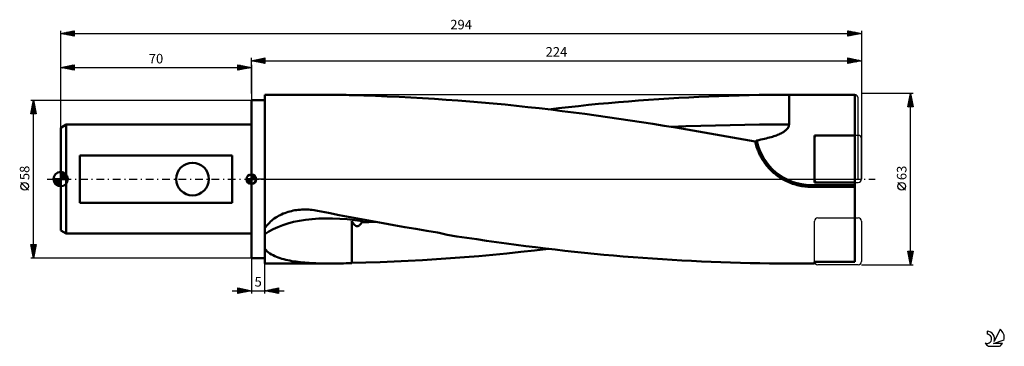
# Model space of a CAD drawing. Units: millimetres. Extents: x -15 to 346, y -61 to 59.
import ezdxf
from ezdxf.enums import TextEntityAlignment as Align

# ---------------------------------------------------------------- set-up
doc = ezdxf.new("R2010")
doc.units = ezdxf.units.MM
doc.header["$LTSCALE"] = 7.1
doc.linetypes.add('LONGDASH_DASH', pattern=[0.85, 0.4, -0.2, 0.05, -0.2])
for name, color, linetype in [('1', 4, 'CONTINUOUS'), ('2', 7, 'CONTINUOUS'), ('4', 2, 'LONGDASH_DASH'), ('CUT', 1, 'CONTINUOUS'), ('NOCUT', 7, 'CONTINUOUS'), ('SK1', 4, 'CONTINUOUS'), ('SK2', 7, 'CONTINUOUS'), ('SK4', 2, 'LONGDASH_DASH'), ('SK6', 5, 'CONTINUOUS')]:
    doc.layers.add(name, color=color, linetype=linetype)
doc.styles.get("Standard").update_dxf_attribs({"font": 'Monospac821 BT'})

msp = doc.modelspace()

# ---------------------------------------------------------------- linework, layer by layer
at = {"layer": '1', "color": 4, "linetype": 'CONTINUOUS', "lineweight": 50}
for p, q in [((70, 29), (75, 29)), ((70, -29), (70, 29)), ((75, 31), (98.81, 31)), ((75, -31), (75, 31)), ((99.8, 31), (98.81, 31)), ((100.8, 30.99), (99.8, 31)), ((101.81, 30.98), (100.8, 30.99)), ((102.82, 30.96), (101.81, 30.98)), ((103.84, 30.94), (102.82, 30.96)), ((104.86, 30.92), (103.84, 30.94)), ((105.89, 30.89), (104.86, 30.92)), ((106.92, 30.86), (105.89, 30.89)), ((111.24, 30.68), (106.92, 30.8)), ((115.56, 30.54), (111.24, 30.68)), ((119.89, 30.38), (115.56, 30.54)), ((124.22, 30.19), (119.89, 30.38)), ((128.55, 29.97), (124.22, 30.19)), ((132.87, 29.73), (128.55, 29.97)), ((137.19, 29.47), (132.87, 29.73)), ((141.51, 29.18), (137.19, 29.47)), ((145.84, 28.87), (141.51, 29.18)), ((212.17, 28.85), (215.85, 29.12)), ((215.85, 29.12), (219.54, 29.38)), ((219.54, 29.38), (223.23, 29.61)), ((223.23, 29.61), (226.91, 29.83)), ((226.91, 29.83), (230.6, 30.03)), ((230.6, 30.03), (234.29, 30.21)), ((234.29, 30.21), (237.97, 30.37)), ((237.97, 30.37), (241.65, 30.52)), ((241.65, 30.52), (245.34, 30.65)), ((245.34, 30.65), (249.03, 30.75)), ((249.03, 30.75), (252.71, 30.84)), ((252.71, 30.84), (256.39, 30.91)), ((256.39, 30.91), (260.07, 30.96)), ((260.07, 30.96), (263.71, 30.99)), ((263.71, 30.99), (267.42, 31)), ((267.41, 27.87), (267.42, 29.45)), ((267.42, 31), (291.5, 31)), ((267.42, 29.45), (267.42, 31)), ((291.5, -30.43), (291.5, 31)), ((150.16, 28.53), (145.84, 28.87)), ((154.49, 28.17), (150.16, 28.53)), ((158.81, 27.78), (154.49, 28.17)), ((163.13, 27.36), (158.81, 27.78)), ((167.37, 26.93), (163.13, 27.36)), ((171.54, 26.48), (167.37, 26.93)), ((175.71, 26.01), (171.54, 26.48)), ((179.89, 25.52), (175.71, 26.01)), ((179.07, 25.62), (182.75, 26.04)), ((184.06, 25.01), (179.89, 25.52)), ((182.75, 26.04), (186.43, 26.46)), ((186.43, 26.46), (190.11, 26.85)), ((190.11, 26.85), (193.79, 27.23)), ((193.79, 27.23), (197.46, 27.59)), ((197.46, 27.59), (201.13, 27.93)), ((201.13, 27.93), (204.81, 28.25)), ((204.81, 28.25), (208.49, 28.56)), ((208.49, 28.56), (212.17, 28.85)), ((267.41, 26.26), (267.41, 27.87)), ((267.41, 24.66), (267.41, 26.26)), ((188.24, 24.48), (184.06, 25.01)), ((192.41, 23.93), (188.24, 24.48)), ((196.59, 23.37), (192.41, 23.93)), ((200.76, 22.79), (196.59, 23.37)), ((204.92, 22.19), (200.76, 22.79)), ((209.09, 21.57), (204.92, 22.19)), ((267.4, 21.54), (267.41, 23.08)), ((267.41, 23.08), (267.41, 24.66)), ((213.26, 20.94), (209.09, 21.57)), ((217.43, 20.29), (213.26, 20.94)), ((221.61, 19.62), (217.43, 20.29)), ((225.78, 18.94), (221.61, 19.62)), ((224.16, 19.21), (229.56, 19.41)), ((229.96, 18.25), (225.78, 18.94)), ((229.56, 19.41), (234.97, 19.58)), ((234.13, 17.54), (229.96, 18.25)), ((234.97, 19.58), (240.37, 19.73)), ((240.37, 19.73), (245.78, 19.85)), ((245.78, 19.85), (251.18, 19.95)), ((251.18, 19.95), (256.59, 20.01)), ((256.59, 20.01), (261.99, 20.05)), ((261.99, 20.05), (267.4, 20.07)), ((266.15, 17.88), (266.38, 18.08)), ((266.38, 18.08), (266.59, 18.29)), ((266.59, 18.29), (266.78, 18.5)), ((266.78, 18.5), (266.95, 18.73)), ((266.95, 18.73), (267.1, 18.97)), ((267.1, 18.97), (267.23, 19.23)), ((267.23, 19.23), (267.32, 19.5)), ((267.32, 19.5), (267.38, 19.78)), ((267.38, 19.78), (267.4, 20.07)), ((267.4, 20.07), (267.4, 21.54)), ((238.3, 16.81), (234.13, 17.54)), ((242.47, 16.07), (238.3, 16.81)), ((246.64, 15.32), (242.47, 16.07)), ((250.82, 14.55), (246.64, 15.32)), ((254.99, 13.76), (250.82, 14.55)), ((256.3, 14.34), (257.03, 14.49)), ((257.03, 14.49), (257.72, 14.64)), ((257.72, 14.64), (258.39, 14.8)), ((258.39, 14.8), (259.03, 14.95)), ((259.03, 14.95), (259.64, 15.11)), ((259.64, 15.11), (260.23, 15.27)), ((260.23, 15.27), (260.78, 15.43)), ((260.78, 15.43), (261.31, 15.59)), ((261.31, 15.59), (261.82, 15.75)), ((261.82, 15.75), (262.3, 15.92)), ((262.3, 15.92), (262.75, 16.08)), ((262.75, 16.08), (263.18, 16.25)), ((263.18, 16.25), (263.59, 16.42)), ((263.59, 16.42), (263.97, 16.59)), ((263.97, 16.59), (264.34, 16.76)), ((264.34, 16.76), (264.68, 16.93)), ((264.68, 16.93), (265.01, 17.11)), ((265.01, 17.11), (265.33, 17.3)), ((265.33, 17.3), (265.62, 17.49)), ((265.62, 17.49), (265.89, 17.68)), ((265.89, 17.68), (266.15, 17.88)), ((276.72, 16.08), (291.5, 16.08)), ((276.72, -1.2), (276.72, 16.08)), ((255.1, 13.3), (254.99, 13.76)), ((255.21, 12.84), (255.1, 13.3)), ((255.12, 13.47), (255.13, 13.52)), ((255.12, 13.42), (255.12, 13.47)), ((255.12, 13.37), (255.12, 13.42)), ((255.12, 13.32), (255.12, 13.37)), ((255.12, 13.27), (255.12, 13.32)), ((255.13, 13.23), (255.12, 13.27)), ((255.13, 13.57), (255.14, 13.62)), ((255.13, 13.52), (255.13, 13.57)), ((255.13, 13.18), (255.13, 13.23)), ((255.14, 13.13), (255.13, 13.18)), ((255.14, 13.62), (255.15, 13.67)), ((255.15, 13.08), (255.14, 13.13)), ((255.15, 13.67), (255.16, 13.72)), ((255.16, 13.03), (255.15, 13.08)), ((255.16, 13.72), (255.17, 13.77)), ((255.17, 13.77), (255.19, 13.82)), ((255.19, 13.82), (255.21, 13.87)), ((255.21, 13.87), (255.23, 13.91)), ((255.34, 12.37), (255.21, 12.84)), ((255.23, 13.91), (255.26, 13.96)), ((255.26, 13.96), (255.29, 14)), ((255.29, 14), (255.32, 14.05)), ((255.32, 14.05), (255.35, 14.09)), ((255.48, 11.91), (255.34, 12.37)), ((255.35, 14.09), (255.39, 14.12)), ((255.39, 14.12), (255.44, 14.15)), ((255.44, 14.15), (255.49, 14.18)), ((255.63, 11.45), (255.48, 11.91)), ((255.49, 14.18), (255.54, 14.19)), ((255.54, 14.19), (256.3, 14.34)), ((255.79, 11), (255.63, 11.45)), ((255.96, 10.54), (255.79, 11)), ((256.14, 10.1), (255.96, 10.54)), ((256.33, 9.66), (256.14, 10.1)), ((256.53, 9.22), (256.33, 9.66)), ((256.73, 8.8), (256.53, 9.22)), ((256.95, 8.37), (256.73, 8.8)), ((257.19, 7.94), (256.95, 8.37)), ((257.43, 7.51), (257.19, 7.94)), ((257.69, 7.08), (257.43, 7.51)), ((257.96, 6.66), (257.69, 7.08)), ((258.25, 6.23), (257.96, 6.66)), ((258.55, 5.81), (258.25, 6.23)), ((258.86, 5.4), (258.55, 5.81)), ((259.18, 4.99), (258.86, 5.4)), ((259.51, 4.59), (259.18, 4.99)), ((259.86, 4.19), (259.51, 4.59)), ((260.21, 3.8), (259.86, 4.19)), ((260.58, 3.42), (260.21, 3.8)), ((260.95, 3.05), (260.58, 3.42)), ((261.33, 2.7), (260.95, 3.05)), ((261.72, 2.35), (261.33, 2.7)), ((262.12, 2.01), (261.72, 2.35)), ((262.52, 1.69), (262.12, 2.01)), ((262.93, 1.37), (262.52, 1.69)), ((263.34, 1.08), (262.93, 1.37)), ((263.75, 0.79), (263.34, 1.08)), ((264.16, 0.52), (263.75, 0.79)), ((264.58, 0.25), (264.16, 0.52)), ((265.01, 0), (264.58, 0.25)), ((265.5, -0.28), (265.01, 0)), ((266.01, -0.54), (265.5, -0.28)), ((266.52, -0.79), (266.01, -0.54)), ((267.05, -1.04), (266.52, -0.79)), ((267.59, -1.26), (267.05, -1.04)), ((268.14, -1.48), (267.59, -1.26)), ((268.69, -1.68), (268.14, -1.48)), ((269.25, -1.86), (268.69, -1.68)), ((269.82, -2.03), (269.25, -1.86)), ((270.39, -2.18), (269.82, -2.03)), ((270.97, -2.32), (270.39, -2.18)), ((271.54, -2.44), (270.97, -2.32)), ((272.12, -2.54), (271.54, -2.44)), ((272.7, -2.63), (272.12, -2.54)), ((273.27, -2.7), (272.7, -2.63)), ((273.84, -2.75), (273.27, -2.7)), ((274.41, -2.79), (273.84, -2.75)), ((274.97, -2.81), (274.41, -2.79)), ((275.52, -2.82), (274.97, -2.81)), ((275.52, -2.19), (291.5, -2.19)), ((275.52, -2.82), (275.52, -2.19)), ((275.52, -2.82), (291.5, -2.82)), ((276.72, -1.2), (291.5, -1.2)), ((78.42, -14.49), (78.93, -14.15)), ((78.93, -14.15), (79.45, -13.82)), ((79.45, -13.82), (79.99, -13.51)), ((79.99, -13.51), (80.54, -13.22)), ((80.54, -13.22), (81.11, -12.95)), ((81.11, -12.95), (81.68, -12.69)), ((81.68, -12.69), (82.27, -12.46)), ((82.27, -12.46), (82.87, -12.24)), ((82.87, -12.24), (83.47, -12.05)), ((83.47, -12.05), (84.09, -11.87)), ((84.09, -11.87), (84.71, -11.72)), ((84.71, -11.72), (85.33, -11.58)), ((85.33, -11.58), (85.96, -11.46)), ((85.96, -11.46), (86.59, -11.36)), ((86.59, -11.36), (87.23, -11.29)), ((87.23, -11.29), (87.87, -11.23)), ((87.87, -11.23), (88.52, -11.19)), ((88.52, -11.19), (89.16, -11.17)), ((89.16, -11.17), (89.8, -11.16)), ((90.44, -11.18), (89.8, -11.16)), ((91.09, -11.21), (90.44, -11.18)), ((91.73, -11.26), (91.09, -11.21)), ((92.36, -11.33), (91.73, -11.26)), ((93, -11.41), (92.36, -11.33)), ((93.64, -11.52), (93, -11.41)), ((94.27, -11.63), (93.64, -11.52)), ((98.28, -12.42), (94.27, -11.63)), ((102.29, -13.19), (98.28, -12.42)), ((106.3, -13.95), (102.29, -13.19)), ((110.31, -14.7), (106.3, -13.95)), ((75, -18), (75.28, -17.58)), ((75.28, -17.58), (75.58, -17.17)), ((75.58, -17.17), (75.91, -16.77)), ((75.91, -16.77), (76.26, -16.38)), ((76.26, -16.38), (76.63, -16)), ((76.63, -16), (77.02, -15.63)), ((77.02, -15.63), (77.46, -15.23)), ((77.46, -15.23), (77.93, -14.85)), ((77.93, -14.85), (78.42, -14.49)), ((106.96, -15.52), (106.92, -15.45)), ((106.92, -18.87), (106.92, -15.45)), ((106.92, -15.94), (106.97, -15.94)), ((106.99, -15.59), (106.96, -15.52)), ((106.97, -15.94), (107.06, -15.93)), ((107.03, -15.65), (106.99, -15.59)), ((107.07, -15.72), (107.03, -15.65)), ((107.06, -15.93), (107.1, -15.93)), ((107.11, -15.79), (107.07, -15.72)), ((107.1, -15.93), (107.19, -15.93)), ((107.15, -15.86), (107.11, -15.79)), ((107.19, -15.93), (107.15, -15.86)), ((107.26, -16.03), (107.19, -15.93)), ((107.32, -16.14), (107.26, -16.03)), ((107.4, -16.24), (107.32, -16.14)), ((107.47, -16.34), (107.4, -16.24)), ((107.54, -16.45), (107.47, -16.34)), ((107.62, -16.54), (107.54, -16.45)), ((107.7, -16.64), (107.62, -16.54)), ((107.79, -16.73), (107.7, -16.64)), ((107.88, -16.82), (107.79, -16.73)), ((107.98, -16.91), (107.88, -16.82)), ((108.08, -16.99), (107.98, -16.91)), ((108.18, -17.07), (108.08, -16.99)), ((108.29, -17.14), (108.18, -17.07)), ((108.41, -17.19), (108.29, -17.14)), ((108.53, -17.24), (108.41, -17.19)), ((108.66, -17.28), (108.53, -17.24)), ((108.79, -17.3), (108.66, -17.28)), ((108.93, -17.3), (108.79, -17.3)), ((108.93, -17.3), (109.06, -17.28)), ((109.06, -17.28), (109.19, -17.24)), ((109.19, -17.24), (109.32, -17.2)), ((109.32, -17.2), (109.44, -17.13)), ((109.44, -17.13), (109.55, -17.06)), ((109.55, -17.06), (109.66, -16.98)), ((109.66, -16.98), (109.76, -16.89)), ((109.76, -16.89), (109.86, -16.8)), ((109.86, -16.8), (109.95, -16.7)), ((109.95, -16.7), (110.04, -16.6)), ((110.04, -16.6), (110.12, -16.5)), ((110.12, -16.5), (110.2, -16.39)), ((110.2, -16.39), (110.28, -16.28)), ((110.28, -16.28), (110.35, -16.18)), ((114.32, -15.44), (110.31, -14.7)), ((110.35, -16.18), (110.42, -16.07)), ((110.42, -16.07), (110.49, -15.95)), ((110.49, -15.95), (110.56, -15.85)), ((110.56, -15.85), (110.59, -15.79)), ((110.56, -15.85), (111.42, -15.82)), ((110.59, -15.79), (110.62, -15.73)), ((110.62, -15.73), (110.66, -15.67)), ((110.66, -15.67), (110.69, -15.61)), ((110.69, -15.61), (110.72, -15.55)), ((110.72, -15.55), (110.76, -15.49)), ((110.76, -15.49), (110.79, -15.43)), ((110.79, -15.43), (110.84, -15.33)), ((110.84, -15.33), (110.88, -15.24)), ((110.88, -15.24), (110.93, -15.14)), ((110.93, -15.14), (110.98, -15.04)), ((110.98, -15.04), (111.03, -14.94)), ((111.03, -14.94), (111.07, -14.84)), ((111.42, -15.82), (112.28, -15.8)), ((112.28, -15.8), (113.14, -15.77)), ((113.14, -15.77), (114.01, -15.75)), ((114.01, -15.75), (114.87, -15.73)), ((118.33, -16.17), (114.32, -15.44)), ((114.87, -15.73), (115.73, -15.7)), ((122.34, -16.89), (118.33, -16.17)), ((126.35, -17.6), (122.34, -16.89)), ((130.35, -18.3), (126.35, -17.6)), ((106.92, -19.32), (106.92, -18.87)), ((106.92, -19.77), (106.92, -19.32)), ((106.92, -20.23), (106.92, -19.77)), ((106.92, -20.68), (106.92, -20.23)), ((106.92, -21.14), (106.92, -20.68)), ((106.92, -21.6), (106.92, -21.14)), ((106.92, -22.06), (106.92, -21.6)), ((134.36, -18.98), (130.35, -18.3)), ((138.37, -19.65), (134.36, -18.98)), ((138.91, -19.75), (138.37, -19.65)), ((139.44, -19.85), (138.91, -19.75)), ((139.96, -19.96), (139.44, -19.85)), ((140.45, -20.08), (139.96, -19.96)), ((140.93, -20.2), (140.45, -20.08)), ((141.4, -20.33), (140.93, -20.2)), ((141.84, -20.46), (141.4, -20.33)), ((145.49, -21.02), (141.84, -20.46)), ((149.12, -21.56), (145.49, -21.02)), ((152.76, -22.1), (149.12, -21.56)), ((106.92, -22.53), (106.92, -22.06)), ((106.92, -22.99), (106.92, -22.53)), ((106.92, -23.45), (106.92, -22.99)), ((106.92, -23.91), (106.92, -23.45)), ((106.92, -24.37), (106.92, -23.91)), ((106.92, -24.83), (106.92, -24.37)), ((106.92, -25.28), (106.92, -24.83)), ((106.92, -25.74), (106.92, -25.28)), ((156.38, -22.62), (152.76, -22.1)), ((160.01, -23.13), (156.38, -22.62)), ((163.63, -23.64), (160.01, -23.13)), ((167.25, -24.12), (163.63, -23.64)), ((170.8, -24.59), (167.25, -24.12)), ((174.37, -25.04), (170.8, -24.59)), ((177.95, -25.48), (174.37, -25.04)), ((75.4, -26.1), (75, -25.64)), ((75.84, -26.53), (75.4, -26.1)), ((76.33, -26.93), (75.84, -26.53)), ((76.84, -27.31), (76.33, -26.93)), ((77.39, -27.65), (76.84, -27.31)), ((77.97, -27.98), (77.39, -27.65)), ((78.57, -28.28), (77.97, -27.98)), ((79.2, -28.55), (78.57, -28.28)), ((79.85, -28.8), (79.2, -28.55)), ((80.52, -29.04), (79.85, -28.8)), ((106.92, -26.19), (106.92, -25.74)), ((106.92, -26.64), (106.92, -26.19)), ((106.92, -27.08), (106.92, -26.64)), ((106.92, -27.53), (106.92, -27.08)), ((106.92, -27.96), (106.92, -27.53)), ((106.92, -28.39), (106.92, -27.96)), ((106.92, -28.82), (106.92, -28.39)), ((106.92, -29.24), (106.92, -28.82)), ((143.11, -29.07), (148.28, -28.68)), ((148.28, -28.68), (153.45, -28.26)), ((153.45, -28.26), (158.62, -27.8)), ((158.62, -27.8), (163.79, -27.3)), ((163.79, -27.3), (168.89, -26.77)), ((168.89, -26.77), (173.96, -26.21)), ((173.96, -26.21), (179.06, -25.62)), ((181.53, -25.9), (177.95, -25.48)), ((185.11, -26.31), (181.53, -25.9)), ((188.69, -26.7), (185.11, -26.31)), ((192.27, -27.07), (188.69, -26.7)), ((195.84, -27.43), (192.27, -27.07)), ((199.41, -27.77), (195.84, -27.43)), ((202.98, -28.09), (199.41, -27.77)), ((206.55, -28.4), (202.98, -28.09)), ((210.13, -28.69), (206.55, -28.4)), ((213.71, -28.97), (210.13, -28.69)), ((70, -29), (75, -29)), ((75, -31), (98.81, -31)), ((81.2, -29.25), (80.52, -29.04)), ((81.91, -29.45), (81.2, -29.25)), ((82.63, -29.63), (81.91, -29.45)), ((83.36, -29.8), (82.63, -29.63)), ((84.11, -29.95), (83.36, -29.8)), ((84.87, -30.09), (84.11, -29.95)), ((85.64, -30.21), (84.87, -30.09)), ((86.42, -30.32), (85.64, -30.21)), ((87.21, -30.42), (86.42, -30.32)), ((88, -30.52), (87.21, -30.42)), ((88.8, -30.6), (88, -30.52)), ((89.61, -30.67), (88.8, -30.6)), ((90.42, -30.73), (89.61, -30.67)), ((91.24, -30.79), (90.42, -30.73)), ((92.06, -30.84), (91.24, -30.79)), ((92.89, -30.88), (92.06, -30.84)), ((93.72, -30.91), (92.89, -30.88)), ((94.56, -30.94), (93.72, -30.91)), ((95.4, -30.96), (94.56, -30.94)), ((96.25, -30.98), (95.4, -30.96)), ((97.1, -30.99), (96.25, -30.98)), ((97.95, -31), (97.1, -30.99)), ((98.81, -31), (97.95, -31)), ((98.81, -31), (99.8, -31)), ((99.8, -31), (100.8, -30.99)), ((100.8, -30.99), (101.81, -30.98)), ((101.81, -30.98), (102.82, -30.96)), ((102.82, -30.96), (103.84, -30.94)), ((103.84, -30.94), (104.86, -30.92)), ((104.86, -30.92), (105.89, -30.89)), ((105.89, -30.89), (106.92, -30.86)), ((106.92, -29.66), (106.92, -29.24)), ((106.92, -30.06), (106.92, -29.66)), ((106.92, -30.47), (106.92, -30.06)), ((106.92, -30.86), (106.92, -30.47)), ((106.92, -30.8), (112.08, -30.66)), ((112.08, -30.66), (117.26, -30.48)), ((117.26, -30.48), (122.43, -30.27)), ((122.43, -30.27), (127.61, -30.02)), ((127.61, -30.02), (132.78, -29.74)), ((132.78, -29.74), (137.94, -29.42)), ((137.94, -29.42), (143.11, -29.07)), ((217.29, -29.22), (213.71, -28.97)), ((220.88, -29.46), (217.29, -29.22)), ((224.46, -29.69), (220.88, -29.46)), ((228.04, -29.89), (224.46, -29.69)), ((231.63, -30.08), (228.04, -29.89)), ((235.21, -30.25), (231.63, -30.08)), ((238.79, -30.41), (235.21, -30.25)), ((242.37, -30.55), (238.79, -30.41)), ((245.96, -30.66), (242.37, -30.55)), ((249.54, -30.77), (245.96, -30.66)), ((253.12, -30.85), (249.54, -30.77)), ((256.7, -30.92), (253.12, -30.85)), ((260.27, -30.96), (256.7, -30.92)), ((263.81, -30.99), (260.27, -30.96)), ((267.42, -31), (263.81, -30.99)), ((267.42, -31), (276.72, -31)), ((276.72, -30.43), (291.5, -30.43)), ((276.72, -31), (276.72, -30.43))]:
    msp.add_line(p, q, dxfattribs=at)
msp.add_arc((275.52, 18.18), 20.37, 191.2916, 270, dxfattribs=at)
msp.add_ellipse((113.21, -37.62), major_axis=(-43.11, 10.47), ratio=0.480372, start_param=4.884367, end_param=5.905043, dxfattribs=at)
at = {"layer": '2', "color": 7, "linetype": 'CONTINUOUS', "lineweight": 25}
for p, q in [((70, 31.5), (70, 44.5)), ((70, 43.5), (75, 44.5)), ((70, 43.5), (294, 43.5)), ((75, 42.5), (70, 43.5)), ((70.17, 43.53), (70.25, 43.45)), ((70.19, 43.46), (70.28, 43.56)), ((70.52, 43.6), (70.78, 43.34)), ((70.54, 43.39), (70.81, 43.66)), ((70.87, 43.67), (71.31, 43.24)), ((70.89, 43.32), (71.34, 43.77)), ((71.23, 43.75), (71.84, 43.13)), ((71.25, 43.25), (71.87, 43.87)), ((71.58, 43.82), (72.37, 43.03)), ((71.6, 43.18), (72.4, 43.98)), ((71.93, 43.89), (72.9, 42.92)), ((71.96, 43.11), (72.93, 44.09)), ((72.29, 43.96), (73.43, 42.81)), ((72.31, 43.04), (73.46, 44.19)), ((72.64, 44.03), (73.96, 42.71)), ((72.66, 42.97), (73.99, 44.3)), ((72.99, 44.1), (74.49, 42.6)), ((73.02, 42.9), (74.52, 44.4)), ((73.35, 44.17), (75, 42.52)), ((73.37, 42.83), (75, 44.46)), ((73.7, 44.24), (75, 42.94)), ((73.72, 42.76), (75, 44.03)), ((74.06, 44.31), (75, 43.37)), ((74.08, 42.68), (75, 43.61)), ((74.41, 44.38), (75, 43.79)), ((74.76, 44.45), (75, 44.21)), ((75, 44.5), (75, 42.5)), ((289, 42.5), (289, 44.5)), ((289, 44.5), (294, 43.5)), ((289, 44.47), (290.64, 42.83)), ((289, 44.27), (289.19, 44.46)), ((289, 43.84), (289.55, 44.39)), ((289, 43.42), (289.9, 44.32)), ((289, 43), (290.25, 44.25)), ((289, 42.57), (290.61, 44.18)), ((289, 44.04), (290.29, 42.76)), ((289, 43.62), (289.93, 42.69)), ((294, 43.5), (289, 42.5)), ((289.44, 42.59), (290.96, 44.11)), ((289.49, 44.4), (290.99, 42.9)), ((289.97, 42.69), (291.31, 44.04)), ((290.02, 44.3), (291.35, 42.97)), ((290.5, 42.8), (291.67, 43.97)), ((290.55, 44.19), (291.7, 43.04)), ((291.03, 42.91), (292.02, 43.9)), ((291.08, 44.08), (292.05, 43.11)), ((291.56, 43.01), (292.37, 43.83)), ((291.61, 43.98), (292.41, 43.18)), ((292.09, 43.12), (292.73, 43.75)), ((292.14, 43.87), (292.76, 43.25)), ((292.62, 43.22), (293.08, 43.68)), ((292.67, 43.77), (293.11, 43.32)), ((293.15, 43.33), (293.44, 43.61)), ((293.2, 43.66), (293.47, 43.39)), ((293.68, 43.44), (293.79, 43.54)), ((293.73, 43.55), (293.82, 43.46)), ((294, 44.5), (294, 0)), ((74.43, 42.61), (75, 43.18)), ((74.78, 42.54), (75, 42.76)), ((289, 43.2), (289.58, 42.62)), ((289, 42.77), (289.23, 42.55)), ((313, 31.5), (294, 31.5)), ((311, 26.5), (312, 31.5)), ((311.29, 27.96), (312.47, 29.14)), ((311.4, 28.49), (312.4, 29.49)), ((311.5, 29.02), (312.33, 29.84)), ((311.53, 29.15), (312.7, 27.98)), ((311.6, 29.5), (312.6, 28.51)), ((311.61, 29.55), (312.26, 30.2)), ((311.67, 29.86), (312.49, 29.04)), ((311.72, 30.08), (312.19, 30.55)), ((311.74, 30.21), (312.39, 29.57)), ((311.81, 30.56), (312.28, 30.1)), ((311.82, 30.61), (312.12, 30.9)), ((311.88, 30.92), (312.17, 30.63)), ((311.93, 31.14), (312.05, 31.26)), ((311.95, 31.27), (312.07, 31.16)), ((312, -31.5), (312, 31.5)), ((312, 31.5), (313, 26.5)), ((313, 26.5), (311, 26.5)), ((311.04, 26.68), (311.21, 26.5)), ((311.08, 26.89), (312.61, 28.43)), ((311.11, 26.5), (312.68, 28.08)), ((311.11, 27.03), (311.63, 26.5)), ((311.18, 27.42), (312.54, 28.78)), ((311.18, 27.38), (312.06, 26.5)), ((311.25, 27.74), (312.48, 26.5)), ((311.32, 28.09), (312.91, 26.5)), ((311.39, 28.44), (312.92, 26.91)), ((311.46, 28.8), (312.81, 27.45)), ((311.53, 26.5), (312.76, 27.72)), ((311.96, 26.5), (312.83, 27.37)), ((312.38, 26.5), (312.9, 27.02)), ((312.81, 26.5), (312.97, 26.66)), ((310.15, -4.02), (307.35, -1.22)), ((312, -31.5), (311, -26.5)), ((311, -26.5), (313, -26.5)), ((311.05, -26.76), (311.32, -26.5)), ((311.06, -26.81), (312.63, -28.37)), ((311.12, -27.12), (311.74, -26.5)), ((311.17, -27.34), (312.55, -28.73)), ((311.18, -26.5), (312.7, -28.02)), ((311.19, -27.47), (312.17, -26.5)), ((311.27, -27.83), (312.59, -26.5)), ((311.27, -27.87), (312.48, -29.08)), ((311.34, -28.18), (313, -26.52)), ((311.38, -28.4), (312.41, -29.43)), ((311.41, -28.53), (312.89, -27.05)), ((311.48, -28.89), (312.78, -27.58)), ((311.55, -29.24), (312.68, -28.11)), ((311.6, -26.5), (312.77, -27.67)), ((311.62, -29.59), (312.57, -28.64)), ((313, -26.5), (312, -31.5)), ((312.03, -26.5), (312.84, -27.31)), ((312.45, -26.5), (312.91, -26.96)), ((312.87, -26.5), (312.98, -26.6)), ((70, -29), (70, -41.98)), ((75, -41.98), (75, -29)), ((294, -31.5), (313, -31.5)), ((311.49, -28.93), (312.34, -29.79)), ((311.59, -29.46), (312.27, -30.14)), ((311.69, -29.95), (312.47, -29.17)), ((311.7, -29.99), (312.2, -30.49)), ((311.76, -30.3), (312.36, -29.7)), ((311.8, -30.52), (312.13, -30.85)), ((311.83, -30.65), (312.25, -30.23)), ((311.9, -31.01), (312.15, -30.76)), ((311.91, -31.05), (312.06, -31.2)), ((311.97, -31.36), (312.04, -31.29)), ((63, -40.98), (82, -40.98)), ((65, -41.98), (65, -39.98)), ((65, -39.98), (70, -40.98)), ((65, -40.27), (65.24, -40.03)), ((65, -40.69), (65.6, -40.1)), ((65, -41.12), (65.95, -40.17)), ((65, -41.54), (66.3, -40.24)), ((65, -40.27), (66.42, -41.69)), ((65, -41.96), (66.66, -40.31)), ((65, -40.69), (66.07, -41.76)), ((70, -40.98), (65, -41.98)), ((65, -41.12), (65.72, -41.83)), ((65, -41.54), (65.36, -41.9)), ((65, -41.96), (65.01, -41.97)), ((65.17, -40.01), (66.78, -41.62)), ((65.52, -41.87), (67.01, -40.38)), ((65.7, -40.12), (67.13, -41.55)), ((66.05, -41.77), (67.36, -40.45)), ((66.23, -40.22), (67.48, -41.48)), ((66.58, -41.66), (67.72, -40.52)), ((66.76, -40.33), (67.84, -41.41)), ((67.11, -41.56), (68.07, -40.59)), ((67.29, -40.43), (68.19, -41.34)), ((67.64, -41.45), (68.42, -40.66)), ((67.82, -40.54), (68.55, -41.27)), ((68.17, -41.34), (68.78, -40.73)), ((68.35, -40.65), (68.9, -41.2)), ((68.7, -41.24), (69.13, -40.8)), ((68.88, -40.75), (69.25, -41.13)), ((69.23, -41.13), (69.49, -40.87)), ((69.41, -40.86), (69.61, -41.06)), ((69.76, -41.03), (69.84, -40.94)), ((69.94, -40.96), (69.96, -40.98)), ((75, -40.98), (80, -39.98)), ((80, -41.98), (75, -40.98)), ((75.09, -40.96), (75.13, -41)), ((75.32, -41.04), (75.48, -40.88)), ((75.44, -40.89), (75.66, -41.11)), ((75.67, -41.11), (76.01, -40.78)), ((75.79, -40.82), (76.19, -41.21)), ((76.03, -41.18), (76.54, -40.67)), ((76.15, -40.75), (76.72, -41.32)), ((76.38, -41.25), (77.07, -40.56)), ((76.5, -40.68), (77.25, -41.43)), ((76.73, -41.32), (77.6, -40.46)), ((76.85, -40.61), (77.78, -41.53)), ((77.09, -41.39), (78.13, -40.35)), ((77.21, -40.54), (78.31, -41.64)), ((77.44, -41.46), (78.66, -40.25)), ((77.56, -40.46), (78.84, -41.74)), ((77.79, -41.54), (79.19, -40.14)), ((77.91, -40.39), (79.37, -41.85)), ((78.15, -41.61), (79.72, -40.03)), ((78.27, -40.32), (79.9, -41.96)), ((78.5, -41.68), (80, -40.18)), ((78.62, -40.25), (80, -41.63)), ((78.85, -41.75), (80, -40.6)), ((78.97, -40.18), (80, -41.21)), ((79.21, -41.82), (80, -41.03)), ((79.33, -40.11), (80, -40.78)), ((79.56, -41.89), (80, -41.45)), ((79.68, -40.04), (80, -40.36)), ((79.91, -41.96), (80, -41.87)), ((80, -39.98), (80, -41.98))]:
    msp.add_line(p, q, dxfattribs=at)
msp.add_circle((308.75, -2.62), 1.4, dxfattribs=at)
at = {"layer": '4', "color": 2, "linetype": 'LONGDASH_DASH', "lineweight": 25}
msp.add_line((70, 0), (294, 0), dxfattribs=at)
at = {"layer": 'CUT', "color": 1, "linetype": 'CONTINUOUS', "lineweight": 25}
for p, q in [((276.72, 14.88), (276.72, 0)), ((292.8, 16.08), (277.92, 16.08)), ((294, 0), (294, 14.88)), ((277.92, -1.2), (292.8, -1.2)), ((277.92, -14.22), (292.8, -14.22)), ((276.72, -30.3), (276.72, -15.42)), ((294, -15.42), (294, -30.3)), ((292.8, -31.5), (277.92, -31.5))]:
    msp.add_line(p, q, dxfattribs=at)
for centre, start, end in [((277.92, 14.88), 90, 180), ((292.8, 14.88), 0, 90), ((277.92, 0), 180, 270), ((292.8, 0), 270, 0), ((277.92, -15.42), 90, 180), ((292.8, -15.42), 0, 90), ((277.92, -30.3), 180, 270), ((292.8, -30.3), 270, 360)]:
    msp.add_arc(centre, 1.2, start, end, dxfattribs=at)
at = {"layer": 'NOCUT', "color": 7, "linetype": 'CONTINUOUS', "lineweight": 25}
for p, q in [((70, 0), (70, 29)), ((70, 29), (75, 29)), ((291.6, 31), (75, 31)), ((292.8, 0), (292.8, 29.8)), ((75, 0), (70, 0)), ((75, 0), (292.8, 0))]:
    msp.add_line(p, q, dxfattribs=at)
msp.add_arc((291.6, 29.8), 1.2, 0, 90, dxfattribs=at)
at = {"layer": 'SK1', "color": 4, "linetype": 'CONTINUOUS', "lineweight": 50}
for p, q in [((2, 20), (0, 18.85)), ((0, 18.85), (0, -18.85)), ((70, 20), (2, 20)), ((2, 20), (2, -20)), ((63, 8.72), (7, 8.72)), ((7, 8.72), (7, -8.72)), ((63, -8.72), (63, 8.72)), ((0, 0), (-2.62, 0)), ((-2.61, -0.22), (-2.39, 0)), ((-2.57, -0.55), (-2.02, 0)), ((-2.49, -0.84), (-1.65, 0)), ((-2.48, 0), (0, -2.48)), ((-2.38, -1.1), (-1.28, 0)), ((-2.25, -1.35), (-0.91, 0)), ((-2.11, 0), (0, -2.11)), ((-2.1, -1.57), (-0.53, 0)), ((-1.94, -1.77), (-0.16, 0)), ((-1.74, 0), (0, -1.74)), ((-1.36, 0), (0, -1.36)), ((-0.99, 0), (0, -0.99)), ((-0.62, 0), (0, -0.62)), ((-0.25, 0), (0, -0.25)), ((0, 0), (0, 2.62)), ((0, 2.39), (0.22, 2.61)), ((0, 2.02), (0.55, 2.57)), ((0, 1.65), (0.84, 2.49)), ((0, 1.28), (1.1, 2.38)), ((0, 2.35), (2.35, 0)), ((0, 0.91), (1.35, 2.25)), ((0, 0.53), (1.57, 2.1)), ((0, 1.98), (1.98, 0)), ((0, 0.16), (1.77, 1.94)), ((0, 1.61), (1.61, 0)), ((0, 1.23), (1.23, 0)), ((0, 0.86), (0.86, 0)), ((0, 0.49), (0.49, 0)), ((0, 0.12), (0.12, 0)), ((0, 0), (2.62, 0)), ((0, -2.62), (0, 0)), ((0.1, 2.62), (2.62, 0.1)), ((0.21, 0), (1.96, 1.75)), ((0.52, 2.57), (2.57, 0.52)), ((0.58, 0), (2.12, 1.54)), ((0.95, 0), (2.27, 1.32)), ((1.06, 2.4), (2.4, 1.06)), ((1.32, 0), (2.39, 1.07)), ((1.69, 0), (2.5, 0.8)), ((2.06, 0), (2.57, 0.51)), ((2.44, 0), (2.62, 0.18)), ((70, 0), (68.25, 0)), ((68.25, -0.04), (68.3, 0)), ((68.27, -0.27), (68.54, 0)), ((68.32, -0.47), (68.79, 0)), ((68.38, -0.66), (69.04, 0)), ((68.46, -0.83), (69.29, 0)), ((68.49, 0), (70, -1.51)), ((68.55, -0.98), (69.53, 0)), ((68.66, -1.12), (69.78, 0)), ((68.73, 0), (70, -1.27)), ((68.98, 0), (70, -1.02)), ((69.23, 0), (70, -0.77)), ((69.48, 0), (70, -0.52)), ((69.72, 0), (70, -0.28)), ((69.97, 0), (70, -0.03)), ((70, 0), (70, 1.75)), ((70, 1.7), (70.04, 1.75)), ((70, 1.46), (70.27, 1.73)), ((70, 1.7), (71.7, 0)), ((70, 1.21), (70.47, 1.68)), ((70, 0.96), (70.66, 1.62)), ((70, 0.71), (70.83, 1.54)), ((70, 1.46), (71.46, 0)), ((70, 0.47), (70.98, 1.45)), ((70, 0.22), (71.12, 1.34)), ((70, 1.21), (71.21, 0)), ((70, 0.96), (70.96, 0)), ((70, 0.71), (70.71, 0)), ((70, 0.47), (70.47, 0)), ((70, 0.22), (70.22, 0)), ((70, 0), (71.75, 0)), ((70, -1.75), (70, 0)), ((70.03, 0), (71.25, 1.22)), ((70.22, 1.74), (71.74, 0.22)), ((70.28, 0), (71.37, 1.09)), ((70.52, 0), (71.47, 0.95)), ((70.53, 1.67), (71.67, 0.53)), ((70.77, 0), (71.56, 0.79)), ((71.02, 0), (71.64, 0.62)), ((71.04, 1.41), (71.41, 1.04)), ((71.27, 0), (71.7, 0.43)), ((71.51, 0), (71.74, 0.22)), ((-2.61, -0.24), (-0.24, -2.61)), ((-2.53, -0.69), (-0.69, -2.53)), ((-2.26, -1.33), (-1.33, -2.26)), ((-1.75, -1.96), (0, -0.21)), ((-1.54, -2.12), (0, -0.58)), ((-1.32, -2.27), (0, -0.95)), ((-1.07, -2.39), (0, -1.32)), ((-0.8, -2.5), (0, -1.69)), ((-0.51, -2.57), (0, -2.06)), ((-0.18, -2.62), (0, -2.44)), ((68.25, -0.01), (69.99, -1.75)), ((68.27, -0.28), (69.72, -1.73)), ((68.36, -0.62), (69.38, -1.64)), ((68.78, -1.25), (70, -0.03)), ((68.91, -1.37), (70, -0.28)), ((69.05, -1.47), (70, -0.52)), ((69.21, -1.56), (70, -0.77)), ((69.38, -1.64), (70, -1.02)), ((69.57, -1.7), (70, -1.27)), ((69.78, -1.74), (70, -1.51)), ((7, -8.72), (63, -8.72)), ((0, -18.85), (2, -20)), ((2, -20), (70, -20))]:
    msp.add_line(p, q, dxfattribs=at)
msp.add_circle((48.4, 0), 6, dxfattribs=at)
for centre, radius, start, end in [((0, 0), 2.62, 90, 180), ((0, 0), 2.62, 180, 270), ((0, 0), 2.62, 0, 90), ((0, 0), 2.62, 270, 0), ((70, 0), 1.75, 90, 180), ((70, 0), 1.75, 180, 270), ((70, 0), 1.75, 0, 90), ((70, 0), 1.75, 270, 0)]:
    msp.add_arc(centre, radius, start, end, dxfattribs=at)
at = {"layer": 'SK2', "color": 7, "linetype": 'CONTINUOUS', "lineweight": 25}
for p, q in [((0, 0), (0, 54.5)), ((0, 53.5), (5, 54.5)), ((2.51, 53), (3.76, 54.25)), ((2.86, 52.93), (4.29, 54.36)), ((3.21, 52.86), (4.82, 54.46)), ((3.94, 54.29), (5, 53.23)), ((4.3, 54.36), (5, 53.65)), ((4.65, 54.43), (5, 54.08)), ((5, 54.5), (5, 52.5)), ((289, 52.5), (289, 54.5)), ((289, 54.5), (294, 53.5)), ((289, 54.09), (289.34, 54.43)), ((289, 53.66), (289.7, 54.36)), ((289, 53.24), (290.05, 54.29)), ((289, 54.23), (290.44, 52.79)), ((289.19, 54.46), (290.79, 52.86)), ((289.72, 54.36), (291.15, 52.93)), ((290.25, 54.25), (291.5, 53)), ((294, 54.5), (294, 0)), ((0, 53.5), (294, 53.5)), ((5, 52.5), (0, 53.5)), ((0.03, 53.49), (0.05, 53.51)), ((0.05, 53.51), (0.08, 53.48)), ((0.39, 53.42), (0.58, 53.62)), ((0.41, 53.58), (0.61, 53.38)), ((0.74, 53.35), (1.11, 53.72)), ((0.76, 53.65), (1.14, 53.27)), ((1.09, 53.28), (1.64, 53.83)), ((1.11, 53.72), (1.67, 53.17)), ((1.45, 53.21), (2.17, 53.93)), ((1.47, 53.79), (2.2, 53.06)), ((1.8, 53.14), (2.7, 54.04)), ((1.82, 53.86), (2.73, 52.95)), ((2.15, 53.07), (3.23, 54.15)), ((2.17, 53.93), (3.26, 52.85)), ((2.53, 54.01), (3.79, 52.74)), ((2.88, 54.08), (4.32, 52.64)), ((3.23, 54.15), (4.85, 52.53)), ((3.57, 52.79), (5, 54.22)), ((3.59, 54.22), (5, 52.81)), ((3.92, 52.72), (5, 53.79)), ((4.28, 52.64), (5, 53.37)), ((4.63, 52.57), (5, 52.95)), ((4.98, 52.5), (5, 52.52)), ((289, 52.81), (290.41, 54.22)), ((289, 53.8), (290.08, 52.72)), ((294, 53.5), (289, 52.5)), ((289, 53.38), (289.73, 52.65)), ((289, 52.95), (289.38, 52.58)), ((289, 52.53), (289.02, 52.5)), ((289.14, 52.53), (290.76, 54.15)), ((289.67, 52.63), (291.11, 54.08)), ((290.2, 52.74), (291.47, 54.01)), ((290.73, 52.85), (291.82, 53.94)), ((290.78, 54.14), (291.85, 53.07)), ((291.26, 52.95), (292.17, 53.87)), ((291.31, 54.04), (292.21, 53.14)), ((291.79, 53.06), (292.53, 53.79)), ((291.84, 53.93), (292.56, 53.21)), ((292.32, 53.16), (292.88, 53.72)), ((292.37, 53.83), (292.91, 53.28)), ((292.85, 53.27), (293.23, 53.65)), ((292.9, 53.72), (293.27, 53.35)), ((293.38, 53.38), (293.59, 53.58)), ((293.43, 53.61), (293.62, 53.42)), ((293.91, 53.48), (293.94, 53.51)), ((293.96, 53.51), (293.97, 53.49)), ((0, 18.85), (0, 42)), ((0, 41), (5, 42)), ((0, 41), (70, 41)), ((5, 40), (0, 41)), ((0.22, 40.96), (0.33, 41.07)), ((0.24, 41.05), (0.36, 40.93)), ((0.58, 40.88), (0.86, 41.17)), ((0.6, 41.12), (0.89, 40.82)), ((0.93, 40.81), (1.39, 41.28)), ((0.95, 41.19), (1.42, 40.72)), ((1.28, 40.74), (1.92, 41.38)), ((1.3, 41.26), (1.95, 40.61)), ((1.64, 40.67), (2.46, 41.49)), ((1.66, 41.33), (2.48, 40.5)), ((1.99, 40.6), (2.99, 41.6)), ((2.01, 41.4), (3.02, 40.4)), ((2.34, 40.53), (3.52, 41.7)), ((2.36, 41.47), (3.55, 40.29)), ((2.7, 40.46), (4.05, 41.81)), ((2.72, 41.54), (4.08, 40.18)), ((3.05, 40.39), (4.58, 41.92)), ((3.07, 41.61), (4.61, 40.08)), ((3.4, 40.32), (5, 41.91)), ((3.42, 41.68), (5, 40.11)), ((3.76, 40.25), (5, 41.49)), ((3.78, 41.76), (5, 40.53)), ((4.11, 40.18), (5, 41.07)), ((4.13, 41.83), (5, 40.96)), ((4.47, 40.11), (5, 40.64)), ((4.49, 41.9), (5, 41.38)), ((4.82, 40.04), (5, 40.22)), ((4.84, 41.97), (5, 41.81)), ((5, 42), (5, 40)), ((65, 40), (65, 42)), ((65, 42), (70, 41)), ((65, 41.67), (65.28, 41.94)), ((65, 41.91), (66.59, 40.32)), ((65, 41.24), (65.63, 41.87)), ((65, 40.82), (65.98, 41.8)), ((65, 40.4), (66.34, 41.73)), ((65, 41.49), (66.24, 40.25)), ((65, 41.06), (65.89, 40.18)), ((70, 41), (65, 40)), ((65, 40.64), (65.53, 40.11)), ((65, 40.21), (65.18, 40.04)), ((65.03, 40.01), (66.69, 41.66)), ((65.42, 41.92), (66.95, 40.39)), ((65.57, 40.11), (67.04, 41.59)), ((65.95, 41.81), (67.3, 40.46)), ((66.1, 40.22), (67.4, 41.52)), ((66.48, 41.7), (67.65, 40.53)), ((66.63, 40.33), (67.75, 41.45)), ((67.01, 41.6), (68.01, 40.6)), ((67.16, 40.43), (68.1, 41.38)), ((67.54, 41.49), (68.36, 40.67)), ((67.69, 40.54), (68.46, 41.31)), ((68.07, 41.39), (68.71, 40.74)), ((68.22, 40.64), (68.81, 41.24)), ((68.6, 41.28), (69.07, 40.81)), ((68.75, 40.75), (69.16, 41.17)), ((69.13, 41.17), (69.42, 40.88)), ((69.28, 40.86), (69.52, 41.1)), ((69.66, 41.07), (69.77, 40.95)), ((69.81, 40.96), (69.87, 41.03)), ((70, 42), (70, 29)), ((-11, 29), (70, 29)), ((-11, 24), (-10, 29)), ((-10, -29), (-10, 29)), ((-10, 29), (-9, 24)), ((-10.95, 24.27), (-9.37, 25.85)), ((-10.84, 24.8), (-9.44, 26.2)), ((-10.79, 24), (-9.3, 25.49)), ((-10.73, 25.33), (-9.51, 26.56)), ((-10.69, 25.56), (-9.13, 24)), ((-10.63, 25.86), (-9.58, 26.91)), ((-10.62, 25.91), (-9.07, 24.37)), ((-10.55, 26.26), (-9.18, 24.9)), ((-10.52, 26.39), (-9.65, 27.26)), ((-10.48, 26.62), (-9.29, 25.43)), ((-10.42, 26.92), (-9.72, 27.62)), ((-10.41, 26.97), (-9.39, 25.96)), ((-10.34, 27.32), (-9.5, 26.49)), ((-10.31, 27.45), (-9.79, 27.97)), ((-10.26, 27.68), (-9.6, 27.02)), ((-10.2, 27.98), (-9.86, 28.32)), ((-10.19, 28.03), (-9.71, 27.55)), ((-10.12, 28.39), (-9.82, 28.08)), ((-10.1, 28.51), (-9.94, 28.68)), ((-10.05, 28.74), (-9.92, 28.61)), ((-9, 24), (-11, 24)), ((-10.97, 24.14), (-10.83, 24)), ((-10.9, 24.5), (-10.4, 24)), ((-10.83, 24.85), (-9.98, 24)), ((-10.76, 25.2), (-9.56, 24)), ((-10.37, 24), (-9.23, 25.14)), ((-9.94, 24), (-9.16, 24.79)), ((-9.52, 24), (-9.09, 24.43)), ((-9.1, 24), (-9.02, 24.08)), ((-11.85, -4.02), (-14.65, -1.22)), ((-10, -29), (-11, -24)), ((-11, -24), (-9, -24)), ((-10.98, -24.12), (-10.85, -24)), ((-10.97, -24.16), (-9.35, -25.77)), ((-10.9, -24.48), (-10.43, -24)), ((-10.86, -24.69), (-9.43, -26.13)), ((-10.83, -24.83), (-10, -24)), ((-10.76, -25.18), (-9.58, -24)), ((-10.76, -25.22), (-9.5, -26.48)), ((-10.7, -24), (-9.28, -25.42)), ((-10.69, -25.54), (-9.15, -24)), ((-10.62, -25.89), (-9.07, -24.34)), ((-10.55, -26.25), (-9.17, -24.87)), ((-10.28, -24), (-9.21, -25.07)), ((-9, -24), (-10, -29)), ((-9.86, -24), (-9.14, -24.71)), ((-9.43, -24), (-9.07, -24.36)), ((-9.01, -24), (-9, -24.01)), ((-10.65, -25.75), (-9.57, -26.83)), ((-10.54, -26.28), (-9.64, -27.19)), ((-10.48, -26.6), (-9.28, -25.4)), ((-10.44, -26.81), (-9.71, -27.54)), ((-10.41, -26.95), (-9.39, -25.93)), ((-10.34, -27.31), (-9.49, -26.46)), ((-10.33, -27.34), (-9.78, -27.9)), ((-10.27, -27.66), (-9.6, -26.99)), ((-10.23, -27.87), (-9.85, -28.25)), ((-10.2, -28.01), (-9.7, -27.52)), ((-10.13, -28.37), (-9.81, -28.05)), ((-10.12, -28.4), (-9.92, -28.6)), ((-10.06, -28.72), (-9.92, -28.58)), ((70, -29), (-11, -29)), ((-10.01, -28.93), (-9.99, -28.96))]:
    msp.add_line(p, q, dxfattribs=at)
msp.add_circle((-13.25, -2.62), 1.4, dxfattribs=at)
at = {"layer": 'SK4', "color": 2, "linetype": 'LONGDASH_DASH', "lineweight": 25}
msp.add_line((-5, 0), (299, 0), dxfattribs=at)
at = {"layer": 'SK6', "color": 5, "linetype": 'CONTINUOUS', "lineweight": 25}
for p, q in [((340.09, -55.88), (340.09, -56.99)), ((344.89, -55.18), (342.69, -59.64)), ((340.55, -61.42), (344.7, -61.42)), ((342.43, -60.34), (346.35, -58.98)), ((345.79, -60.34), (342.43, -60.34))]:
    msp.add_line(p, q, dxfattribs=at)
for centre, radius, start, end in [((340.1, -58.67), 1.68, 243.4215, 90.3602), ((340.11, -58.65), 2.76, 338.9379, 90.4446), ((342.62, -58.23), 3.8, 348.7239, 53.4691), ((342.62, -58.23), 3.8, 210.5484, 236.978), ((342.62, -58.23), 3.8, 303.022, 326.3732)]:
    msp.add_arc(centre, radius, start, end, dxfattribs=at)

# ---------------------------------------------------------------- texts
at = {"layer": '2', "color": 7, "linetype": 'CONTINUOUS', "lineweight": 25}
for s, p in [('224', (182, 45)), ('5', (72.5, -39.48))]:
    msp.add_text(s, height=3.5, dxfattribs=at).set_placement(p, align=Align.CENTER)
msp.add_text('63', height=3.5, rotation=90, dxfattribs=at).set_placement((310.5, 2.27), align=Align.CENTER)
at = {"layer": 'SK2', "color": 7, "linetype": 'CONTINUOUS', "lineweight": 25}
for s, p in [('294', (147, 55)), ('70', (35, 42.5))]:
    msp.add_text(s, height=3.5, dxfattribs=at).set_placement(p, align=Align.CENTER)
msp.add_text('58', height=3.5, rotation=90, dxfattribs=at).set_placement((-11.5, 2.27), align=Align.CENTER)

doc.saveas('drawing.dxf')
